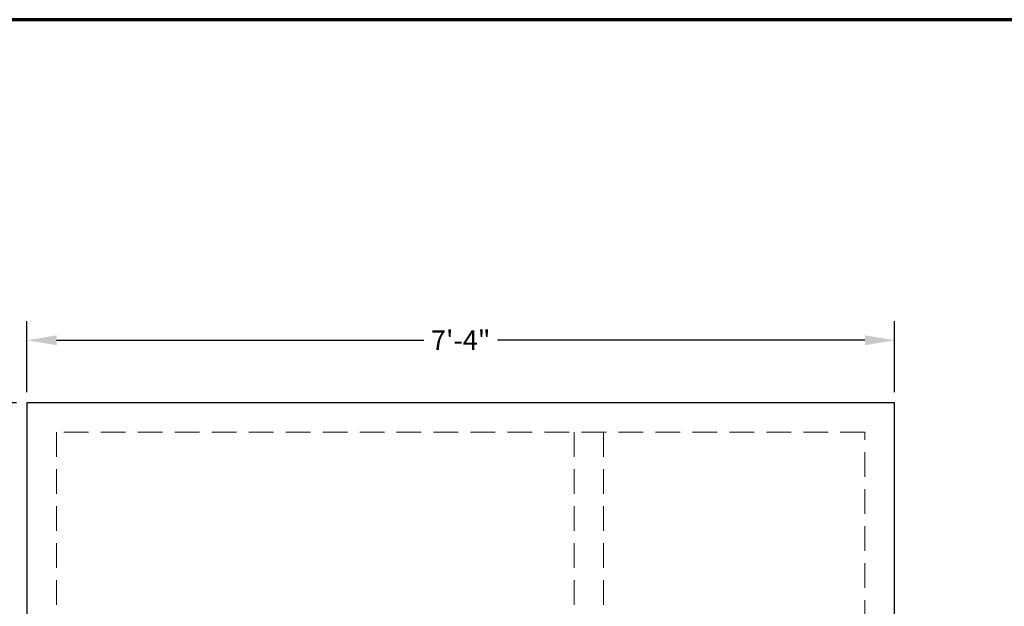
# Model space of a CAD drawing. Units: inches. Extents: x -92 to 151, y -103 to 229.
# Drawn here: x -10 to 89, y 169 to 229 of the extents above; entities that cross this region are included whole.
import ezdxf

# ---------------------------------------------------------------- set-up
doc = ezdxf.new("R2010")
doc.units = ezdxf.units.IN
doc.header["$LTSCALE"] = 10
doc.header["$MEASUREMENT"] = 0
doc.linetypes.add('HIDDEN', pattern=[0.375, 0.25, -0.125])
doc.layers.add('border', color=5, linetype='Continuous', lineweight=70)
doc.layers.add('dimen', color=3, linetype='Continuous', lineweight=25)
doc.layers.add('object', color=1, linetype='Continuous')
doc.styles.get("Standard").update_dxf_attribs({"font": 'arial.ttf', "height": 2})
doc.dimstyles.get("Standard").update_dxf_attribs({"dimtxt": 3, "dimasz": 3, "dimexe": 1.93, "dimexo": 1.0625, "dimgap": 1.09, "dimtad": 0, "dimtih": 1, "dimtoh": 1, "dimdec": 4, "dimzin": 0, "dimdsep": 46, "dimlunit": 4, "dimtxsty": 'Standard', "dimcen": 0.5, "dimadec": 0, "dimazin": 0, "dimtfac": 1, "dimtdec": 4, "dimtofl": 0, "dimtmove": 0, "dimatfit": 3, "dimfxl": 1, "dimfrac": 2, "dimtolj": 1, "dimtzin": 0, "dimarcsym": 0})

# ---------------------------------------------------------------- blocks, each defined once
blk = doc.blocks.new('*D19')
at = {"layer": 'Defpoints', "color": 0, "ltscale": 10, "transparency": 16777216}
for p in [(78.309, 196.177), (-9.691, 189.848), (78.309, 189.848)]:
    blk.add_point(p, dxfattribs=at)
at = {"layer": 'dimen', "color": 0, "lineweight": -2, "ltscale": 10, "transparency": 16777216}
for p, q in [((-9.691, 190.911), (-9.691, 198.107)), ((78.309, 190.911), (78.309, 198.107)), ((-6.691, 196.177), (30.569, 196.177)), ((75.309, 196.177), (38.049, 196.177))]:
    blk.add_line(p, q, dxfattribs=at)
at = {"layer": 'dimen', "color": 0, "ltscale": 10, "transparency": 16777216}
for points in [[(-6.691, 196.677), (-6.691, 195.677), (-9.691, 196.177)], [(75.309, 196.677), (75.309, 195.677), (78.309, 196.177)]]:
    blk.add_solid(points, dxfattribs=at)
at = {"layer": 'dimen', "color": 0, "ltscale": 10, "transparency": 16777216, "insert": (34.309, 196.177), "char_height": 2, "attachment_point": 5}
blk.add_mtext('\\A1;7\'-4"', dxfattribs=at)
blk = doc.blocks.new('*D20')
at = {"layer": 'Defpoints', "color": 0, "ltscale": 10, "transparency": 16777216}
for p in [(-9.691, 189.848), (-25.593, 111.848), (-9.691, 111.848)]:
    blk.add_point(p, dxfattribs=at)
at = {"layer": 'dimen', "color": 0, "lineweight": -2, "ltscale": 10, "transparency": 16777216}
for p, q in [((-10.754, 189.848), (-27.523, 189.848)), ((-25.593, 186.848), (-25.593, 152.959)), ((-25.593, 114.848), (-25.593, 148.737)), ((-10.754, 111.848), (-27.523, 111.848))]:
    blk.add_line(p, q, dxfattribs=at)
at = {"layer": 'dimen', "color": 0, "ltscale": 10, "transparency": 16777216}
for points in [[(-26.093, 186.848), (-25.093, 186.848), (-25.593, 189.848)], [(-26.093, 114.848), (-25.093, 114.848), (-25.593, 111.848)]]:
    blk.add_solid(points, dxfattribs=at)
at = {"layer": 'dimen', "color": 0, "ltscale": 10, "transparency": 16777216, "insert": (-25.593, 150.848), "char_height": 2, "attachment_point": 5}
blk.add_mtext('\\A1;6\'-6"', dxfattribs=at)

msp = doc.modelspace()

# ---------------------------------------------------------------- linework, layer by layer
at = {"layer": 'border'}
msp.add_lwpolyline([(-84.02566, -102.87913), (143.00302, -102.87913, 0.41421356), (151.44052, -94.44163), (151.44052, 220.2366, 0.41421356), (143.00302, 228.6741), (-84.02566, 228.6741, 0.41421356), (-92.46316, 220.2366), (-92.46316, -94.44163, 0.41421356)], format="xyb", close=True, dxfattribs=at)
at = {"layer": 'object', "ltscale": 10}
for p, q in [((78.30863, 189.84823), (-9.69137, 189.84823)), ((78.30863, 189.84823), (-9.69137, 189.84823)), ((78.30863, 189.84823), (-9.69137, 189.84823)), ((-9.69137, 189.84823), (-9.69137, 111.84823)), ((-9.69137, 189.84823), (-9.69137, 111.84823)), ((78.30863, 111.84823), (78.30863, 189.84823)), ((78.30863, 111.84823), (78.30863, 189.84823))]:
    msp.add_line(p, q, dxfattribs=at)
at = {"layer": 'object', "linetype": 'HIDDEN', "lineweight": 20}
for p, q in [((75.30863, 186.84823), (-6.69137, 186.84823)), ((-6.69137, 186.84823), (-6.69137, 114.84823)), ((45.81309, 186.84823), (45.81309, 114.84823)), ((48.80417, 186.84823), (48.80417, 114.84823)), ((75.30863, 114.84823), (75.30863, 186.84823))]:
    msp.add_line(p, q, dxfattribs=at)

# ---------------------------------------------------------------- dimensions: what is measured, and where the dimension line sits
at = {"layer": 'dimen', "ltscale": 10}
dim = msp.add_linear_dim(base=(78.30863, 196.17685), p1=(-9.69137, 189.84823), p2=(78.30863, 189.84823), dimstyle='Standard', dxfattribs=at)
dim.commit()
dim.dimension.update_dxf_attribs({"geometry": '*D19', "text_midpoint": (34.30863, 196.17685)})
dim = msp.add_linear_dim(base=(-25.59331, 111.84823), p1=(-9.69137, 189.84823), p2=(-9.69137, 111.84823), angle=90, dimstyle='Standard', dxfattribs=at)
dim.commit()
dim.dimension.update_dxf_attribs({"geometry": '*D20', "text_midpoint": (-25.59331, 150.84823)})

doc.saveas('drawing.dxf')
